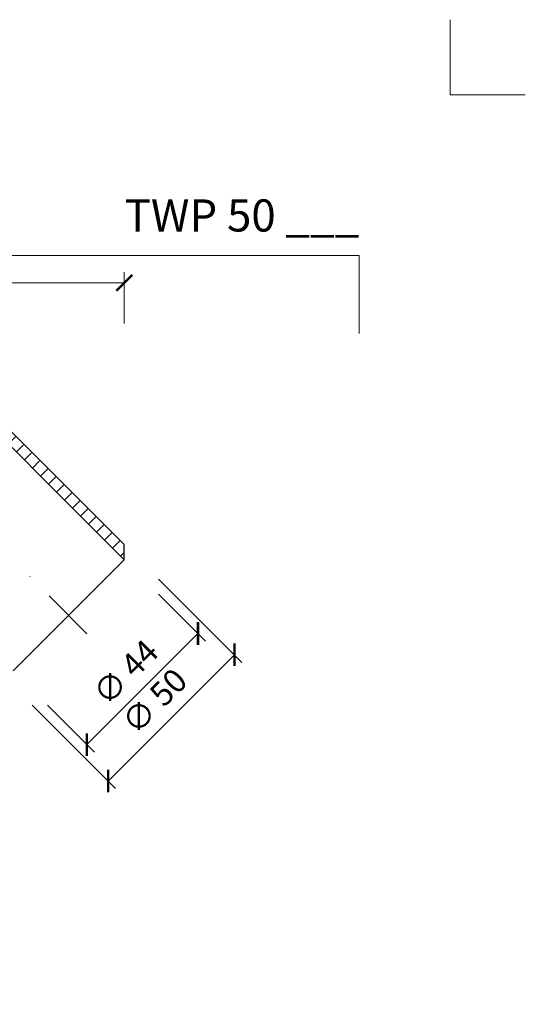
# Model space of a CAD drawing. Units: millimetres. Extents: x 11339 to 25430, y -1615 to 22532.
# Drawn here: x 15718 to 15859, y 2027 to 2303 of the extents above; entities that cross this region are included whole.
import ezdxf
from ezdxf.enums import TextEntityAlignment as Align

# ---------------------------------------------------------------- set-up
doc = ezdxf.new("R2010")
doc.units = ezdxf.units.MM
doc.linetypes.add('DASHDOT2', pattern=[0.5, 0.25, -0.125, 0, -0.125])
doc.layers.get('DEFPOINTS').update_dxf_attribs({"color": 254, "lineweight": 30})
for name, color, linetype, lineweight in [('TOPWET_KOTY', 30, 'Continuous', 13), ('TOPWET_TENKOU', 142, 'Continuous', 13), ('TOPWET_TLUSTOU', 142, 'Continuous', 30), ('TOPWET_VYKRESOVE_POLE', 254, 'Continuous', 13)]:
    doc.layers.add(name, color=color, linetype=linetype, lineweight=lineweight)
doc.layers.add('Vrstva 4', color=255, linetype='Continuous')
doc.styles.add('BOLD_ARIAL_NARROW', font='arial-narrow-bold_[cs.allfont.net].ttf')
doc.styles.add('REGULAR_ARIAL_NARROW', font='ArialNarrow.ttf')
doc.dimstyles.new('ISO-TW 1-3', dxfattribs={"dimscale": 3, "dimtxt": 2.2, "dimasz": 1.5, "dimexe": 1, "dimexo": 0, "dimgap": 0.75, "dimtad": 1, "dimdec": 0, "dimtxsty": 'REGULAR_ARIAL_NARROW', "dimblk": 'ARCHTICK', "dimcen": 0.5, "dimclrd": 256, "dimclre": 256, "dimclrt": 256, "dimadec": 0, "dimazin": 0, "dimtfac": 1, "dimtdec": 0, "dimtmove": 1, "dimatfit": 3, "dimldrblk": 'DOT', "dimfxl": 1, "dimtfill": 1, "dimtzin": 0, "dimlwd": -1, "dimlwe": -1, "dimarcsym": 0})

# ---------------------------------------------------------------- blocks, each defined once
blk = doc.blocks.new('*U738')
at = {"layer": 'Vrstva 4', "color": 8, "lineweight": 5, "ltscale": 0.5, "true_color": 0x828282}
for points in [[(103, 297), (96, 297), (96, 304)], [(87.5, 274.712), (87.5, 282), (40.78, 282), (40.78, 289), (33.78, 289)]]:
    blk.add_lwpolyline(points, dxfattribs=at)
at = {"color": 7}
for tag, height, style, p in [('01_OZNAČENÍ_VÝKRESU', 3, 'BOLD_ARIAL_NARROW', (87.5, 284.232)), ('08_REZERVNÍ_POLE', 2.25, 'REGULAR_ARIAL_NARROW', (5.164, 12.832))]:
    blk.add_attdef(tag, text='', height=height, dxfattribs=dict(at, style=style)).set_placement(p, align=Align.RIGHT)
for tag, p, style in [('02_NADPIS_HLAVNÍ', (-80.675, 29.055), 'BOLD_ARIAL_NARROW'), ('03_TYP', (-80.675, 23.66), 'BOLD_ARIAL_NARROW'), ('06_VÁHA_KG', (-7.964, 23.66), 'REGULAR_ARIAL_NARROW'), ('04_KÓD_NEBO_PODNADPIS', (-82.105, 18.227), 'REGULAR_ARIAL_NARROW'), ('07_MATERIÁL', (-7.964, 18.227), 'REGULAR_ARIAL_NARROW'), ('05_MĚŘÍTKO', (-80.675, 12.832), 'REGULAR_ARIAL_NARROW')]:
    blk.add_attdef(tag, p, '', height=2.25, dxfattribs=dict(at, style=style))
blk = doc.blocks.new('_ArchTick')
at = {"color": 0, "linetype": 'ByBlock', "const_width": 0.15}
blk.add_lwpolyline([(-0.5, -0.5), (0.5, 0.5)], dxfattribs=at)
blk = doc.blocks.new('*D540')
at = {"layer": 'DEFPOINTS', "color": 0, "ltscale": 40, "transparency": 16777216}
for p in [(15487.23, 2228.84), (15487.23, 2217.44), (15747.16, 2217.44)]:
    blk.add_point(p, dxfattribs=at)
at = {"layer": 'TOPWET_KOTY', "ltscale": 40, "transparency": 16777216}
for p, q in [((15487.23, 2217.44), (15487.23, 2231.84)), ((15747.16, 2217.44), (15747.16, 2231.84)), ((15747.16, 2228.84), (15487.23, 2228.84))]:
    blk.add_line(p, q, dxfattribs=at)
at = {"layer": 'TOPWET_KOTY', "ltscale": 40, "transparency": 16777216, "xscale": 4.5, "yscale": 4.5, "zscale": 4.5, "rotation": 180}
blk.add_blockref('_ArchTick', (15487.23, 2228.84), dxfattribs=at)
at = {"layer": 'TOPWET_KOTY', "ltscale": 40, "transparency": 16777216, "xscale": 4.5, "yscale": 4.5, "zscale": 4.5}
blk.add_blockref('_ArchTick', (15747.16, 2228.84), dxfattribs=at)
at = {"layer": 'TOPWET_KOTY', "ltscale": 40, "transparency": 16777216, "insert": (15617.19, 2234.46), "char_height": 6.6, "attachment_point": 5, "style": 'REGULAR_ARIAL_NARROW', "bg_fill": 3, "box_fill_scale": 1.1, "bg_fill_color": 256, "bg_fill_true_color": 13158600, "bg_fill_transparency": 0}
blk.add_mtext('260', dxfattribs=at)
blk = doc.blocks.new('_Dot')
at = {"color": 0, "linetype": 'ByBlock', "lineweight": -2}
blk.add_line((-0.5, 0), (-1, 0), dxfattribs=at)
at = {"color": 0, "linetype": 'ByBlock', "const_width": 0.5}
blk.add_lwpolyline([(-0.25, 0, 1), (0.25, 0, 1)], format="xyb", close=True, dxfattribs=at)
blk = doc.blocks.new('*D543')
at = {"layer": 'DEFPOINTS', "color": 0, "ltscale": 40, "transparency": 16777216}
for p in [(15756.77, 2141.69), (15725.66, 2110.58), (15736.68, 2099.56)]:
    blk.add_point(p, dxfattribs=at)
at = {"layer": 'TOPWET_KOTY', "ltscale": 40, "transparency": 16777216}
for p, q in [((15756.77, 2141.69), (15769.91, 2128.55)), ((15767.79, 2130.67), (15736.68, 2099.56)), ((15725.66, 2110.58), (15738.8, 2097.44))]:
    blk.add_line(p, q, dxfattribs=at)
at = {"layer": 'TOPWET_KOTY', "ltscale": 40, "transparency": 16777216, "xscale": 4.5, "yscale": 4.5, "zscale": 4.5}
for p, rotation in [((15767.79, 2130.67), 44.99999999999832), ((15736.68, 2099.56), 224.9999999999983)]:
    blk.add_blockref('_ArchTick', p, dxfattribs=dict(at, rotation=rotation))
at = {"layer": 'TOPWET_KOTY', "ltscale": 40, "transparency": 16777216, "insert": (15748.13, 2119.22), "char_height": 6.6, "attachment_point": 5, "rotation": 45, "style": 'REGULAR_ARIAL_NARROW', "bg_fill": 3, "box_fill_scale": 1.1, "bg_fill_color": 256, "bg_fill_true_color": 13158600, "bg_fill_transparency": 0}
blk.add_mtext('∅ 44', dxfattribs=at)
blk = doc.blocks.new('*D544')
at = {"layer": 'DEFPOINTS', "color": 0, "ltscale": 40, "transparency": 16777216}
for p in [(15756.77, 2145.93), (15721.42, 2110.58), (15742.63, 2089.36)]:
    blk.add_point(p, dxfattribs=at)
at = {"layer": 'TOPWET_KOTY', "ltscale": 40, "transparency": 16777216}
for p, q in [((15756.77, 2145.93), (15780.11, 2122.6)), ((15777.99, 2124.72), (15742.63, 2089.36)), ((15721.42, 2110.58), (15744.75, 2087.24))]:
    blk.add_line(p, q, dxfattribs=at)
at = {"layer": 'TOPWET_KOTY', "ltscale": 40, "transparency": 16777216, "xscale": 4.5, "yscale": 4.5, "zscale": 4.5}
for p, rotation in [((15777.99, 2124.72), 44.99999999999856), ((15742.63, 2089.36), 224.9999999999985)]:
    blk.add_blockref('_ArchTick', p, dxfattribs=dict(at, rotation=rotation))
at = {"layer": 'TOPWET_KOTY', "ltscale": 40, "transparency": 16777216, "insert": (15756.2, 2111.15), "char_height": 6.6, "attachment_point": 5, "rotation": 45, "style": 'REGULAR_ARIAL_NARROW', "bg_fill": 3, "box_fill_scale": 1.1, "bg_fill_color": 256, "bg_fill_true_color": 13158600, "bg_fill_transparency": 0}
blk.add_mtext('∅ 50', dxfattribs=at)

msp = doc.modelspace()

# ---------------------------------------------------------------- hatches: boundary and pattern name
at = {"layer": 'TOPWET_TENKOU', "ltscale": 40}
h = msp.add_hatch(dxfattribs=at)
h.set_pattern_fill('LINE', color=256, angle=45)
h.set_pattern_definition([(45, (-17.794, -6378.049), (-2.24506403, 2.24506403), [])])
h.paths.add_polyline_path([(15394.87382, 1771.23989), (15494.23133, 1771.2401), (15494.23128, 1793.23992), (15497.23128, 1793.23992), (15497.23128, 1814.23992), (15500.23128, 1817.23992), (15500.23128, 1790.23992), (15497.23128, 1790.23992), (15497.23128, 1770.23998), (15495.23128, 1768.23998), (15392.86712, 1768.24002), (15392.86712, 1769.23989)])
edge = h.paths.add_edge_path()
edge.add_line((15383.86732, 1768.23989), (15386.86732, 1768.23989))
edge.add_line((15386.86732, 1768.23989), (15386.86732, 1769.23989))
edge.add_line((15386.86732, 1769.23989), (15384.86732, 1771.23989))
edge.add_line((15384.86732, 1771.23989), (15381.86732, 1771.23989))
edge.add_line((15381.86732, 1771.23989), (15381.86732, 1770.23989))
edge.add_arc((15383.86732, 1770.23989), 2, 179.9999995, 269.9999995)
edge = h.paths.add_edge_path()
edge.add_line((15449.89796, 1766.24001), (15447.23128, 1768.23998))
edge.add_line((15447.23128, 1768.23998), (15495.23128, 1768.23998))
edge.add_line((15495.23128, 1768.23998), (15497.23128, 1766.23998))
edge.add_line((15497.23128, 1766.23998), (15497.23128, 1746.24004))
edge.add_line((15497.23128, 1746.24004), (15500.23128, 1746.24004))
edge.add_line((15500.23128, 1746.24004), (15500.23128, 1719.24004))
edge.add_line((15500.23128, 1719.24004), (15497.23128, 1722.24004))
edge.add_line((15497.23128, 1722.24004), (15497.23128, 1743.24004))
edge.add_line((15497.23128, 1743.24004), (15494.23128, 1743.24004))
edge.add_line((15494.23128, 1743.24004), (15494.23128, 1765.24004))
edge.add_line((15494.23128, 1765.24004), (15452.89792, 1765.24004))
edge.add_arc((15452.89792, 1770.24004), 5, 233.1306615, 269.9999995, ccw=False)
edge = h.paths.add_edge_path()
edge.add_line((15497.23128, 1793.23992), (15497.23128, 1814.23992))
edge.add_line((15497.23128, 1814.23992), (15499.97519, 1826.13021))
edge.add_arc((15490.23128, 1828.3788), 10, 347.0053827, 359.9999995)
edge.add_line((15500.23128, 1828.3788), (15500.23128, 2103.23992))
edge.add_line((15500.23128, 2103.23992), (15497.23128, 2103.23992))
edge.add_line((15497.23128, 2103.23992), (15497.23128, 1828.72047))
edge.add_arc((15487.23128, 1828.72047), 10, 347.0053827, 359.9999995, ccw=False)
edge.add_line((15496.97519, 1826.47187), (15494.48737, 1815.6913))
edge.add_arc((15504.23128, 1813.4427), 10, 167.0053827, 179.9999995)
edge.add_line((15494.23128, 1813.4427), (15494.23128, 1793.23992))
edge.add_line((15494.23128, 1793.23992), (15497.23128, 1793.23992))
edge = h.paths.add_edge_path()
edge.add_line((15497.23128, 1743.24004), (15497.23128, 1722.24004))
edge.add_line((15497.23128, 1722.24004), (15499.97519, 1710.34976))
edge.add_arc((15490.23128, 1708.10116), 10, -0.0000005, 12.9946163, ccw=False)
edge.add_line((15500.23128, 1708.10116), (15500.23129, 1571.24004))
edge.add_line((15500.23129, 1571.24004), (15497.23129, 1574.24004))
edge.add_line((15497.23129, 1574.24004), (15497.23128, 1707.7595))
edge.add_arc((15487.23128, 1707.7595), 10, 359.9999995, 372.9946163)
edge.add_line((15496.97519, 1710.00809), (15494.48737, 1720.78866))
edge.add_arc((15504.23128, 1723.03726), 10, 179.9999995, 192.9946163, ccw=False)
edge.add_line((15494.23128, 1723.03726), (15494.23128, 1743.24004))
edge.add_line((15494.23128, 1743.24004), (15497.23128, 1743.24004))
edge = h.paths.add_edge_path()
edge.add_line((15497.23129, 1832.23992), (15490.21645, 1832.23992))
edge.add_arc((15490.31854, 1808.43406), 23.80608, 90.2457198, 165.88426)
edge.add_line((15467.23129, 1814.23992), (15467.23129, 1774.23992))
edge.add_line((15467.23129, 1774.23992), (15469.73129, 1774.23992))
edge.add_line((15469.73129, 1774.23992), (15469.73129, 1813.87394))
edge.add_arc((15490.31644, 1808.45325), 21.2869, 90.2691293, 165.2472111, ccw=False)
edge.add_line((15490.21645, 1829.73992), (15497.23129, 1829.73992))
edge.add_line((15497.23129, 1829.73992), (15497.23129, 1832.23992))
edge = h.paths.add_edge_path()
edge.add_line((15490.23128, 2075.76773), (15490.23128, 2068.0441))
edge.add_arc((15491.23128, 2068.0441), 1, 180, 262.8192442)
edge.add_arc((15490.12948, 2060.01706), 7.10237, 0.7243276, 82.0949166, ccw=False)
edge.add_line((15497.23128, 2060.10684), (15497.23128, 2055.11557))
edge.add_line((15497.23128, 2055.11557), (15494.23128, 2055.11557))
edge.add_line((15494.23128, 2055.11557), (15494.23128, 2060.10684))
edge.add_arc((15490.05361, 2059.95015), 4.18062, 2.1480619, 80.6711823)
edge.add_arc((15491.23128, 2068.0441), 4, 180, 262.8192442, ccw=False)
edge.add_line((15487.23128, 2068.0441), (15487.23128, 2075.76776))
edge.add_arc((15491.23128, 2075.76776), 4, 97.1807558, 180, ccw=False)
edge.add_arc((15490.23128, 2083.70501), 4, 277.1807558, 323.6092771)
edge.add_arc((15490.23128, 2083.70501), 4, 323.6092771, 360)
edge.add_line((15494.23128, 2083.70501), (15494.23128, 2103.23992))
edge.add_arc((15504.23128, 2103.23992), 10, 149.9999995, 180.0000001, ccw=False)
edge.add_line((15495.57103, 2108.23992), (15495.89154, 2108.79506))
edge.add_arc((15487.23128, 2113.79506), 10, 329.9999995, 359.9999999)
edge.add_line((15497.23128, 2113.79506), (15497.23128, 2123.52683))
edge.add_arc((15522.23128, 2123.52683), 25, 134.9999999, 179.9999999, ccw=False)
edge.add_line((15504.55362, 2141.2045), (15555.11175, 2191.76263))
edge.add_line((15555.11175, 2191.76263), (15559.35439, 2191.76263))
edge.add_line((15559.35439, 2191.76263), (15506.67494, 2139.08318))
edge.add_arc((15522.23128, 2123.52683), 22, 135.0000001, 179.9999999)
edge.add_line((15500.23128, 2123.52683), (15500.23128, 2113.79506))
edge.add_arc((15490.23128, 2113.79506), 10, 329.9999995, 359.9999999, ccw=False)
edge.add_line((15498.89154, 2108.79506), (15498.57103, 2108.23992))
edge.add_arc((15507.23128, 2103.23992), 10, 149.9999995, 180.0000001)
edge.add_line((15497.23128, 2103.23992), (15497.23128, 2083.70501))
edge.add_arc((15490.23128, 2083.70501), 7, 277.1807558, 360, ccw=False)
edge.add_arc((15491.23128, 2075.76776), 1, 97.1807558, 180)
edge.add_line((15530.73623, 2177.28661), (15525.2748, 2171.82517))
edge.add_arc((15525.98191, 2171.11807), 1, 135, 217.8192442)
edge.add_arc((15519.52684, 2166.22119), 7.10237, -44.2756724, 37.0949166, ccw=False)
edge.add_line((15524.61206, 2161.26294), (15521.08269, 2157.73357))
edge.add_line((15521.08269, 2157.73357), (15518.96137, 2159.85489))
edge.add_line((15518.96137, 2159.85489), (15522.49074, 2163.38426))
edge.add_arc((15519.42587, 2166.22752), 4.18062, 317.1480619, 395.6711823)
edge.add_arc((15525.98191, 2171.11807), 4, 135, 217.8192442, ccw=False)
edge.add_line((15523.15348, 2173.94649), (15528.61493, 2179.40795))
edge.add_arc((15531.44336, 2176.57952), 4, 52.1807558, 135, ccw=False)
edge.add_arc((15536.34874, 2182.89911), 4, 232.1807558, 278.6092771)
edge.add_arc((15536.34874, 2182.89911), 4, 278.6092771, 315)
edge.add_line((15539.17716, 2180.07068), (15552.99043, 2193.88395))
edge.add_arc((15560.0615, 2186.81288), 10, 104.9999995, 135.0000001, ccw=False)
edge.add_line((15557.47331, 2196.47214), (15558.09248, 2196.63805))
edge.add_arc((15555.50429, 2206.29731), 10, 284.9999995, 314.9999999)
edge.add_line((15562.57536, 2199.22624), (15569.45676, 2206.10764))
edge.add_arc((15587.13443, 2188.42997), 25, 89.9999999, 134.9999999, ccw=False)
edge.add_line((15587.13443, 2213.42997), (15658.63443, 2213.42997))
edge.add_line((15658.63443, 2213.42997), (15661.63443, 2210.42997))
edge.add_line((15661.63443, 2210.42997), (15587.13443, 2210.42997))
edge.add_arc((15587.13443, 2188.42997), 22, 90.0000001, 134.9999999)
edge.add_line((15571.57808, 2203.98632), (15564.69668, 2197.10492))
edge.add_arc((15557.62561, 2204.17599), 10, 284.9999995, 314.9999999, ccw=False)
edge.add_line((15560.2138, 2194.51673), (15559.59463, 2194.35082))
edge.add_arc((15562.18282, 2184.69156), 10, 104.9999995, 135.0000001)
edge.add_line((15555.11175, 2191.76263), (15541.29848, 2177.94936))
edge.add_arc((15536.34874, 2182.89911), 7, 232.1807558, 315, ccw=False)
edge.add_arc((15531.44336, 2176.57952), 1, 52.1807558, 135)
edge.add_line((15631.16224, 2220.42997), (15623.43861, 2220.42997))
edge.add_arc((15623.43861, 2219.42997), 1, 90, 172.8192442)
edge.add_arc((15615.41157, 2220.53178), 7.10237, 270.7243276, 352.0949166, ccw=False)
edge.add_line((15615.50135, 2213.42997), (15610.51007, 2213.42997))
edge.add_line((15610.51007, 2213.42997), (15610.51007, 2216.42997))
edge.add_line((15610.51007, 2216.42997), (15615.50135, 2216.42997))
edge.add_arc((15615.34466, 2220.60765), 4.18062, 272.1480619, 350.6711823)
edge.add_arc((15623.43861, 2219.42997), 4, 90, 172.8192442, ccw=False)
edge.add_line((15623.43861, 2223.42997), (15631.16227, 2223.42997))
edge.add_arc((15631.16227, 2219.42997), 4, 7.1807558, 90, ccw=False)
edge.add_arc((15639.09952, 2220.42997), 4, 187.1807558, 233.6092771)
edge.add_arc((15639.09952, 2220.42997), 4, 233.6092771, 270)
edge.add_line((15639.09952, 2216.42997), (15658.63443, 2216.42997))
edge.add_arc((15658.63443, 2206.42997), 10, 59.9999995, 90.0000001, ccw=False)
edge.add_line((15663.63443, 2215.09022), (15664.18957, 2214.76971))
edge.add_arc((15669.18957, 2223.42997), 10, 239.9999995, 269.9999999)
edge.add_line((15669.18957, 2213.42997), (15678.92134, 2213.42997))
edge.add_arc((15678.92134, 2188.42997), 25, 44.9999999, 89.9999999, ccw=False)
edge.add_line((15696.59901, 2206.10764), (15747.15714, 2155.5495))
edge.add_line((15747.15714, 2155.5495), (15747.15714, 2151.30686))
edge.add_line((15747.15714, 2151.30686), (15694.47769, 2203.98632))
edge.add_arc((15678.92134, 2188.42997), 22, 45.0000001, 89.9999999)
edge.add_line((15678.92134, 2210.42997), (15669.18957, 2210.42997))
edge.add_arc((15669.18957, 2220.42997), 10, 239.9999995, 269.9999999, ccw=False)
edge.add_line((15664.18957, 2211.76971), (15663.63443, 2212.09022))
edge.add_arc((15658.63443, 2203.42997), 10, 59.9999995, 90.0000001)
edge.add_line((15658.63443, 2213.42997), (15639.09952, 2213.42997))
edge.add_arc((15639.09952, 2220.42997), 7, 187.1807558, 270, ccw=False)
edge.add_arc((15631.16227, 2219.42997), 1, 7.1807558, 90)

# ---------------------------------------------------------------- linework, layer by layer
msp.add_line((15716.04444, 2120.19416), (15747.15714, 2151.30686), dxfattribs=at)
msp.add_lwpolyline([(15696.59901, 2206.10764), (15747.15714, 2155.5495), (15747.15714, 2151.30686), (15694.47769, 2203.98632, 0.198912367)], format="xyb", dxfattribs=at)
at = {"layer": 'TOPWET_TLUSTOU', "ltscale": 40}
msp.add_lwpolyline([(15694.47769, 2203.98632), (15747.15714, 2151.30686), (15747.15714, 2155.5495), (15696.59901, 2206.10764, 0.198912367)], format="xyb", dxfattribs=at)

# ---------------------------------------------------------------- block references
at = {"layer": 'TOPWET_VYKRESOVE_POLE', "ltscale": 40}
ref = msp.add_blockref('*U738', (15550.38846, 1390.50124), dxfattribs=dict(at, xscale=3, yscale=3, zscale=3))
ref.add_attrib('01_OZNAČENÍ_VÝKRESU', 'TWP 50 ___', dxfattribs={"layer": '0', "color": 7, "height": 9, "style": 'BOLD_ARIAL_NARROW'}).set_placement((15812.88847, 2243.19752), align=Align.RIGHT)

# ---------------------------------------------------------------- next in the draw order: dimensions: what is measured, and where the dimension line sits
at = {"layer": 'TOPWET_KOTY', "ltscale": 40}
dim = msp.add_linear_dim(base=(15487.23128, 2228.83865), p1=(15747.15714, 2217.43922), p2=(15487.23128, 2217.43922), dimstyle='ISO-TW 1-3', dxfattribs=at)
dim.commit()
dim.dimension.update_dxf_attribs({"geometry": '*D540', "text_midpoint": (15617.19421, 2234.45843)})
dim = msp.add_aligned_dim(p1=(15756.77407, 2141.68993), p2=(15725.66137, 2110.57724), distance=15.57974, text='∅ <>', dimstyle='ISO-TW 1-3', dxfattribs=at)
dim.commit()
dim.dimension.update_dxf_attribs({"geometry": '*D543', "text_midpoint": (15748.12995, 2119.22135)})

# ---------------------------------------------------------------- next in the draw order: dimensions: what is measured, and where the dimension line sits
dim = msp.add_aligned_dim(p1=(15756.77407, 2145.93257), p2=(15721.41873, 2110.57724), distance=29.99872, text='∅ <>', dimstyle='ISO-TW 1-3', dxfattribs=at)
dim.commit()
dim.dimension.update_dxf_attribs({"geometry": '*D544', "text_midpoint": (15756.20439, 2111.14691)})

# ---------------------------------------------------------------- next in the draw order: linework, layer by layer
at = {"layer": 'TOPWET_TENKOU', "linetype": 'DASHDOT2', "ltscale": 60}
msp.add_lwpolyline([(15736.72888, 2130.62243), (15687.70813, 2179.64317, 0.198912367), (15666.49493, 2188.42997), (15599.56084, 2188.42997, 0.198912367), (15578.34763, 2179.64317), (15531.01808, 2132.31362, 0.198912367), (15522.23129, 2111.10042), (15522.23129, 1566.07769)], format="xyb", dxfattribs=at)

doc.saveas('drawing.dxf')
